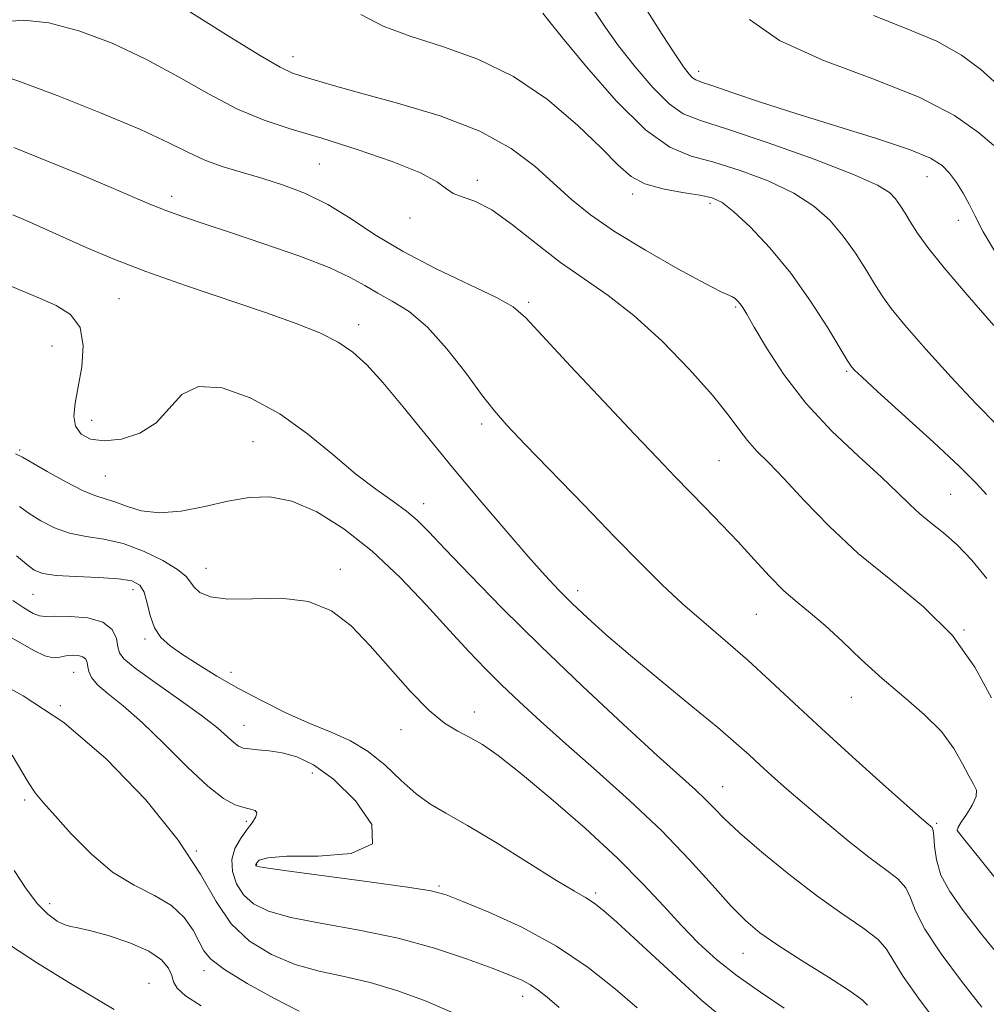
# Model space of a CAD drawing. Extents: x 2067300 to 2070200, y 317300 to 320200.
# Drawn here: x 2069715 to 2069858, y 318219 to 318365 of the extents above; entities that cross this region are included whole.
import ezdxf

# ---------------------------------------------------------------- set-up
doc = ezdxf.new("R2010")
doc.units = 0
doc.header["$MEASUREMENT"] = 0
for name, color, linetype, lineweight in [('DTM SPOT ELEVATION', 2, 'Continuous', 13), ('INDEX CONTOUR', 41, 'Continuous', 13), ('INTERMEDIATE CONTOUR', 44, 'Continuous', 0)]:
    doc.layers.add(name, color=color, linetype=linetype, lineweight=lineweight)

msp = doc.modelspace()

# ---------------------------------------------------------------- linework, layer by layer
at = {"layer": 'DTM SPOT ELEVATION'}
for p in [(2069755.1, 318359.5, 1104.6), (2069815.18, 318357.31, 1112.5), (2069759, 318343.59, 1101), (2069849.01, 318341.72, 1111.2), (2069782.41, 318341.14, 1102.3), (2069737.14, 318338.78, 1098.5), (2069805.43, 318339.14, 1105.6), (2069816.89, 318337.73, 1105.6), (2069772.41, 318335.58, 1101.6), (2069853.67, 318335.21, 1111.3), (2069729.33, 318323.62, 1095), (2069790.01, 318323.06, 1100.3), (2069820.66, 318322.36, 1103.8), (2069764.83, 318319.79, 1096.5), (2069719.38, 318316.61, 1092.6), (2069837.13, 318312.84, 1105.8), (2069725.27, 318305.6, 1094.8), (2069783.05, 318305.05, 1097.6), (2069749.19, 318302.41, 1093), (2069714.61, 318301.17, 1092.2), (2069818.22, 318299.6, 1101), (2069727.29, 318297.32, 1093.1), (2069852.56, 318294.64, 1105), (2069774.46, 318293.26, 1094.6), (2069742.2, 318283.68, 1090.8), (2069762.13, 318283.53, 1090.4), (2069731.4, 318280.5, 1087.4), (2069716.58, 318279.81, 1087.1), (2069797.27, 318280.34, 1096.5), (2069823.76, 318276.86, 1099.1), (2069733.16, 318273.17, 1087.7), (2069854.52, 318274.5, 1102), (2069722.62, 318268.25, 1083.1), (2069745.93, 318268.25, 1088.5), (2069837.84, 318264.54, 1099.3), (2069720.62, 318263.32, 1082), (2069781.98, 318262.35, 1090.6), (2069747.84, 318260.41, 1086.8), (2069771.11, 318259.76, 1089.5), (2069757.97, 318253.35, 1085.3), (2069818.78, 318251.29, 1094.8), (2069715.35, 318249.33, 1079.7), (2069748.19, 318246.16, 1083.6), (2069850.47, 318245.89, 1098.2), (2069853.62, 318245.16, 1100.1), (2069740.78, 318241.75, 1082), (2069749.71, 318239.76, 1086.1), (2069776.74, 318236.56, 1086.2), (2069799.96, 318235.55, 1088.3), (2069719.05, 318233.96, 1078.5), (2069821.78, 318226.59, 1091.2), (2069741.89, 318224.02, 1079.5), (2069733.75, 318222.14, 1076.7), (2069789.14, 318220.23, 1083.4)]:
    msp.add_point(p, dxfattribs=at)
at = {"layer": 'INDEX CONTOUR'}
for points in [[(2069799.809, 318366.173, 1110), (2069801.386, 318363.796, 1110), (2069803.348, 318361.077, 1110), (2069805.774, 318357.972, 1110), (2069808.388, 318354.925, 1110), (2069810.817, 318352.493, 1110), (2069812.922, 318351.025, 1110), (2069815.48, 318350.015, 1110), (2069819.495, 318348.742, 1110), (2069825.521, 318346.706, 1110), (2069832.301, 318344.276, 1110), (2069838.12, 318342.044, 1110), (2069841.7, 318340.446, 1110), (2069843.486, 318339.337, 1110), (2069844.358, 318338.415, 1110), (2069845.058, 318337.426, 1110), (2069845.786, 318336.285, 1110), (2069846.609, 318334.953, 1110), (2069847.638, 318333.341, 1110), (2069849.173, 318331.189, 1110), (2069851.562, 318328.188, 1110), (2069854.98, 318324.184, 1110), (2069858.914, 318319.633, 1110)], [(2069711.59, 318356.841, 1100), (2069714.746, 318355.747, 1100), (2069720.133, 318353.708, 1100), (2069726.578, 318351.154, 1100), (2069732.496, 318348.668, 1100), (2069736.705, 318346.718, 1100), (2069739.612, 318345.262, 1100), (2069742.023, 318344.142, 1100), (2069744.603, 318343.211, 1100), (2069747.44, 318342.355, 1100), (2069750.479, 318341.473, 1100), (2069753.667, 318340.461, 1100), (2069756.942, 318339.203, 1100), (2069760.245, 318337.583, 1100), (2069763.577, 318335.529, 1100), (2069767.192, 318333.151, 1100), (2069771.408, 318330.601, 1100), (2069776.333, 318328.048, 1100), (2069785.226, 318323.815, 1100), (2069787.706, 318322.409, 1100), (2069789.589, 318320.783, 1100), (2069796.23, 318313.632, 1100), (2069801.131, 318308.4, 1100), (2069805.717, 318303.532, 1100), (2069809.144, 318299.921, 1100), (2069811.681, 318297.278, 1100), (2069816.178, 318292.666, 1100), (2069818.596, 318290.165, 1100), (2069821.043, 318287.57, 1100), (2069823.436, 318284.955, 1100), (2069825.719, 318282.484, 1100), (2069827.842, 318280.341, 1100), (2069829.802, 318278.618, 1100), (2069831.76, 318277.03, 1100), (2069833.923, 318275.201, 1100), (2069836.45, 318272.859, 1100), (2069839.302, 318270.155, 1100), (2069842.392, 318267.343, 1100), (2069845.595, 318264.628, 1100), (2069848.633, 318262.015, 1100), (2069851.187, 318259.458, 1100), (2069853.031, 318256.958, 1100), (2069854.299, 318254.695, 1100), (2069855.214, 318252.898, 1100), (2069855.936, 318251.692, 1100), (2069856.363, 318250.802, 1100), (2069856.326, 318249.849, 1100), (2069855.743, 318248.574, 1100), (2069854.881, 318247.188, 1100), (2069854.091, 318246.023, 1100), (2069853.644, 318245.321, 1100), (2069853.491, 318244.986, 1100), (2069853.5, 318244.836, 1100), (2069853.685, 318244.561, 1100), (2069854.64, 318243.355, 1100), (2069857.103, 318240.285, 1100), (2069861.507, 318234.828, 1100)], [(2069714.591, 318292.826, 1090), (2069716.011, 318291.801, 1090), (2069717.731, 318290.705, 1090), (2069719.751, 318289.672, 1090), (2069722.002, 318288.87, 1090), (2069724.433, 318288.385, 1090), (2069727.061, 318287.974, 1090), (2069729.919, 318287.316, 1090), (2069732.958, 318286.192, 1090), (2069735.805, 318284.809, 1090), (2069738.005, 318283.478, 1090), (2069739.259, 318282.435, 1090), (2069739.905, 318281.609, 1090), (2069740.437, 318280.853, 1090), (2069741.318, 318280.077, 1090), (2069742.881, 318279.424, 1090), (2069745.429, 318279.089, 1090), (2069749.096, 318279.152, 1090), (2069753.331, 318279.214, 1090), (2069757.416, 318278.755, 1090), (2069760.816, 318277.373, 1090), (2069763.73, 318275.126, 1090), (2069766.542, 318272.185, 1090), (2069769.527, 318268.786, 1090), (2069772.524, 318265.408, 1090), (2069775.265, 318262.591, 1090), (2069777.557, 318260.718, 1090), (2069779.508, 318259.528, 1090), (2069781.297, 318258.605, 1090), (2069783.156, 318257.533, 1090), (2069785.502, 318255.905, 1090), (2069788.805, 318253.322, 1090), (2069793.31, 318249.564, 1090), (2069798.38, 318245.134, 1090), (2069803.158, 318240.72, 1090), (2069806.991, 318236.87, 1090), (2069810.038, 318233.579, 1090), (2069812.661, 318230.702, 1090), (2069815.199, 318228.099, 1090), (2069817.876, 318225.653, 1090), (2069820.896, 318223.253, 1090), (2069824.345, 318220.827, 1090), (2069827.864, 318218.473, 1090)], [(2069713.512, 318255.969, 1080), (2069715.836, 318251.963, 1080), (2069716.897, 318250.406, 1080), (2069718.132, 318248.903, 1080), (2069719.845, 318246.97, 1080), (2069722.248, 318244.304, 1080), (2069725.178, 318241.328, 1080), (2069728.374, 318238.648, 1080), (2069731.583, 318236.692, 1080), (2069734.565, 318235.193, 1080), (2069737.09, 318233.71, 1080), (2069738.983, 318231.927, 1080), (2069740.315, 318230.022, 1080), (2069741.214, 318228.304, 1080), (2069741.896, 318226.962, 1080), (2069742.924, 318225.719, 1080), (2069744.945, 318224.184, 1080), (2069748.332, 318222.116, 1080), (2069752.351, 318219.891, 1080), (2069755.992, 318218.039, 1080)]]:
    msp.add_polyline3d(points, dxfattribs=at)
at = {"layer": 'INTERMEDIATE CONTOUR'}
for points in [[(2069739.516, 318366.305, 1104), (2069745.267, 318362.709, 1104), (2069750.132, 318359.688, 1104), (2069753.216, 318357.908, 1104), (2069755.026, 318357.06, 1104), (2069756.426, 318356.594, 1104), (2069758.21, 318356.038, 1104), (2069760.9, 318355.235, 1104), (2069764.953, 318354.109, 1104), (2069770.564, 318352.598, 1104), (2069776.882, 318350.705, 1104), (2069782.796, 318348.448, 1104), (2069787.446, 318345.879, 1104), (2069790.985, 318343.192, 1104), (2069796.377, 318338.292, 1104), (2069799.166, 318336.036, 1104), (2069802.723, 318333.579, 1104), (2069807.312, 318330.784, 1104), (2069812.14, 318328.041, 1104), (2069816.148, 318325.875, 1104), (2069818.556, 318324.655, 1104), (2069820.226, 318323.896, 1104), (2069820.63, 318323.62, 1104), (2069821.016, 318323.257, 1104), (2069821.375, 318322.835, 1104), (2069821.747, 318322.303, 1104), (2069822.35, 318321.303, 1104), (2069823.449, 318319.398, 1104), (2069825.261, 318316.311, 1104), (2069827.81, 318312.388, 1104), (2069831.073, 318308.132, 1104), (2069834.927, 318304, 1104), (2069838.863, 318300.27, 1104), (2069842.27, 318297.17, 1104), (2069844.716, 318294.848, 1104), (2069846.471, 318293.12, 1104), (2069847.984, 318291.719, 1104), (2069849.624, 318290.392, 1104), (2069851.462, 318288.931, 1104), (2069853.49, 318287.144, 1104), (2069855.679, 318284.876, 1104), (2069857.906, 318282.136, 1104)], [(2069765.156, 318365.733, 1106), (2069768.447, 318364.022, 1106), (2069772.475, 318362.496, 1106), (2069777.248, 318360.972, 1106), (2069782.472, 318359.12, 1106), (2069787.784, 318356.564, 1106), (2069792.826, 318353.119, 1106), (2069797.272, 318349.322, 1106), (2069800.802, 318345.899, 1106), (2069803.265, 318343.405, 1106), (2069805.181, 318341.743, 1106), (2069807.238, 318340.649, 1106), (2069809.91, 318339.889, 1106), (2069812.823, 318339.348, 1106), (2069815.39, 318338.945, 1106), (2069817.22, 318338.548, 1106), (2069818.706, 318337.854, 1106), (2069820.436, 318336.507, 1106), (2069822.848, 318334.242, 1106), (2069825.763, 318331.147, 1106), (2069828.851, 318327.398, 1106), (2069831.794, 318323.254, 1106), (2069834.323, 318319.307, 1106), (2069837.22, 318314.506, 1106), (2069837.681, 318313.769, 1106), (2069837.914, 318313.465, 1106), (2069838.302, 318313.046, 1106), (2069839.374, 318312.013, 1106), (2069841.692, 318309.875, 1106), (2069849.979, 318302.342, 1106), (2069853.863, 318298.736, 1106), (2069856.325, 318296.302, 1106), (2069857.851, 318294.589, 1106)], [(2069792.121, 318365.908, 1108), (2069792.986, 318364.797, 1108), (2069795.03, 318362.267, 1108), (2069798.59, 318357.964, 1108), (2069802.997, 318352.95, 1108), (2069807.327, 318348.64, 1108), (2069810.912, 318346.07, 1108), (2069814.089, 318344.758, 1108), (2069817.443, 318343.844, 1108), (2069821.371, 318342.628, 1108), (2069825.503, 318341.065, 1108), (2069829.278, 318339.275, 1108), (2069832.274, 318337.344, 1108), (2069834.625, 318335.242, 1108), (2069836.605, 318332.906, 1108), (2069838.426, 318330.34, 1108), (2069840.055, 318327.796, 1108), (2069841.396, 318325.593, 1108), (2069842.466, 318323.882, 1108), (2069843.722, 318322.149, 1108), (2069845.738, 318319.713, 1108), (2069848.871, 318316.141, 1108), (2069852.636, 318311.982, 1108), (2069856.339, 318308.034, 1108), (2069859.429, 318304.897, 1108)], [(2069807.688, 318366.111, 1112), (2069809.81, 318362.754, 1112), (2069811.665, 318359.887, 1112), (2069812.958, 318357.983, 1112), (2069813.779, 318356.901, 1112), (2069814.307, 318356.347, 1112), (2069814.777, 318356.037, 1112), (2069815.616, 318355.717, 1112), (2069817.313, 318355.145, 1112), (2069820.247, 318354.134, 1112), (2069824.387, 318352.732, 1112), (2069829.6, 318351.043, 1112), (2069841.55, 318347.352, 1112), (2069846.432, 318345.735, 1112), (2069849.53, 318344.462, 1112), (2069851.273, 318343.369, 1112), (2069852.368, 318342.215, 1112), (2069853.392, 318340.823, 1112), (2069854.393, 318339.254, 1112), (2069855.293, 318337.628, 1112), (2069856.122, 318335.923, 1112), (2069857.363, 318333.539, 1112), (2069859.611, 318329.733, 1112)], [(2069841.115, 318365.592, 1116), (2069845.937, 318363.67, 1116), (2069850.49, 318361.769, 1116), (2069854.146, 318359.728, 1116), (2069857.033, 318357.568, 1116), (2069859.471, 318355.355, 1116)], [(2069712.173, 318364.635, 1102), (2069715.229, 318364.883, 1102), (2069718.935, 318364.5, 1102), (2069723.377, 318363.319, 1102), (2069728.29, 318361.461, 1102), (2069733.313, 318359.118, 1102), (2069738.141, 318356.503, 1102), (2069742.682, 318353.923, 1102), (2069746.897, 318351.707, 1102), (2069750.826, 318350.067, 1102), (2069754.831, 318348.754, 1102), (2069759.353, 318347.401, 1102), (2069764.595, 318345.749, 1102), (2069769.81, 318343.95, 1102), (2069774.012, 318342.265, 1102), (2069776.519, 318340.905, 1102), (2069777.854, 318339.89, 1102), (2069778.842, 318339.194, 1102), (2069780.183, 318338.716, 1102), (2069782.063, 318338.066, 1102), (2069784.547, 318336.781, 1102), (2069787.638, 318334.566, 1102), (2069791.119, 318331.792, 1102), (2069794.712, 318329.003, 1102), (2069798.224, 318326.559, 1102), (2069801.784, 318324.113, 1102), (2069805.606, 318321.138, 1102), (2069809.77, 318317.313, 1102), (2069813.837, 318313.142, 1102), (2069817.236, 318309.332, 1102), (2069819.574, 318306.422, 1102), (2069821.146, 318304.276, 1102), (2069822.422, 318302.587, 1102), (2069823.826, 318301.039, 1102), (2069825.586, 318299.269, 1102), (2069827.883, 318296.9, 1102), (2069830.862, 318293.684, 1102), (2069834.523, 318289.881, 1102), (2069838.83, 318285.876, 1102), (2069843.659, 318281.95, 1102), (2069848.514, 318277.968, 1102), (2069852.814, 318273.682, 1102), (2069856.123, 318269.003, 1102), (2069858.583, 318264.447, 1102)], [(2069822.747, 318364.994, 1114), (2069827.175, 318361.898, 1114), (2069833.619, 318358.974, 1114), (2069841.007, 318356.202, 1114), (2069847.888, 318353.472, 1114), (2069853.106, 318350.741, 1114), (2069856.683, 318348.248, 1114), (2069858.934, 318346.303, 1114)], [(2069713.714, 318346.001, 1098), (2069718.499, 318344.118, 1098), (2069723.59, 318342.019, 1098), (2069728.144, 318340.089, 1098), (2069731.55, 318338.621, 1098), (2069734.12, 318337.528, 1098), (2069736.396, 318336.624, 1098), (2069738.88, 318335.734, 1098), (2069741.929, 318334.709, 1098), (2069745.859, 318333.411, 1098), (2069750.779, 318331.764, 1098), (2069755.955, 318329.953, 1098), (2069760.445, 318328.227, 1098), (2069763.576, 318326.776, 1098), (2069765.753, 318325.547, 1098), (2069767.649, 318324.423, 1098), (2069769.814, 318323.251, 1098), (2069772.3, 318321.704, 1098), (2069775.036, 318319.413, 1098), (2069777.914, 318316.194, 1098), (2069780.681, 318312.607, 1098), (2069783.047, 318309.394, 1098), (2069784.896, 318307.023, 1098), (2069786.803, 318304.866, 1098), (2069789.514, 318302.019, 1098), (2069798.218, 318293.01, 1098), (2069802.793, 318288.297, 1098), (2069806.597, 318284.409, 1098), (2069809.813, 318281.219, 1098), (2069812.824, 318278.401, 1098), (2069815.944, 318275.672, 1098), (2069819.181, 318272.914, 1098), (2069822.472, 318270.053, 1098), (2069825.804, 318267.008, 1098), (2069829.368, 318263.662, 1098), (2069833.405, 318259.896, 1098), (2069837.981, 318255.72, 1098), (2069842.47, 318251.686, 1098), (2069848.199, 318246.595, 1098), (2069849.181, 318245.741, 1098), (2069849.557, 318245.434, 1098), (2069849.782, 318245.228, 1098), (2069849.947, 318244.827, 1098), (2069850.054, 318243.97, 1098), (2069850.145, 318242.476, 1098), (2069850.416, 318240.481, 1098), (2069851.102, 318238.194, 1098), (2069852.405, 318235.745, 1098), (2069854.397, 318232.93, 1098), (2069857.12, 318229.464, 1098), (2069860.527, 318225.219, 1098)], [(2069713.608, 318336.054, 1096), (2069715.571, 318335.189, 1096), (2069724.452, 318331.195, 1096), (2069728.436, 318329.511, 1096), (2069733.304, 318327.635, 1096), (2069739.15, 318325.582, 1096), (2069751.024, 318321.588, 1096), (2069755.582, 318319.963, 1096), (2069759.084, 318318.543, 1096), (2069761.791, 318317.184, 1096), (2069763.986, 318315.712, 1096), (2069766.058, 318313.832, 1096), (2069768.42, 318311.217, 1096), (2069771.389, 318307.649, 1096), (2069778.751, 318298.599, 1096), (2069782.769, 318293.769, 1096), (2069786.612, 318289.24, 1096), (2069789.919, 318285.423, 1096), (2069792.455, 318282.584, 1096), (2069794.499, 318280.416, 1096), (2069796.46, 318278.466, 1096), (2069798.714, 318276.333, 1096), (2069801.516, 318273.809, 1096), (2069805.088, 318270.737, 1096), (2069809.483, 318267.086, 1096), (2069814.065, 318263.326, 1096), (2069818.024, 318260.054, 1096), (2069820.78, 318257.696, 1096), (2069822.671, 318255.994, 1096), (2069824.264, 318254.517, 1096), (2069826.049, 318252.894, 1096), (2069828.212, 318250.982, 1096), (2069830.862, 318248.697, 1096), (2069834.022, 318246.033, 1096), (2069837.354, 318243.297, 1096), (2069840.431, 318240.874, 1096), (2069842.902, 318239.041, 1096), (2069844.72, 318237.618, 1096), (2069845.914, 318236.315, 1096), (2069846.611, 318234.841, 1096), (2069847.333, 318232.892, 1096), (2069848.701, 318230.165, 1096), (2069851.124, 318226.517, 1096), (2069854.155, 318222.454, 1096), (2069857.137, 318218.642, 1096)], [(2069712.61, 318325.777, 1094), (2069715.05, 318324.727, 1094), (2069717.546, 318323.671, 1094), (2069720.015, 318322.602, 1094), (2069722.144, 318321.263, 1094), (2069723.561, 318319.333, 1094), (2069724.024, 318316.631, 1094), (2069723.799, 318313.534, 1094), (2069723.281, 318310.558, 1094), (2069722.827, 318308.115, 1094), (2069722.64, 318306.201, 1094), (2069722.885, 318304.71, 1094), (2069723.699, 318303.563, 1094), (2069725.113, 318302.813, 1094), (2069727.129, 318302.539, 1094), (2069729.678, 318302.816, 1094), (2069732.396, 318303.701, 1094), (2069734.848, 318305.241, 1094), (2069738.647, 318309.395, 1094), (2069741.1, 318310.603, 1094), (2069744.586, 318310.389, 1094), (2069748.775, 318308.917, 1094), (2069753.146, 318306.535, 1094), (2069757.26, 318303.601, 1094), (2069761.011, 318300.511, 1094), (2069764.382, 318297.668, 1094), (2069767.347, 318295.383, 1094), (2069769.866, 318293.591, 1094), (2069771.895, 318292.132, 1094), (2069773.499, 318290.787, 1094), (2069775.203, 318289.09, 1094), (2069777.64, 318286.514, 1094), (2069781.299, 318282.675, 1094), (2069786.085, 318277.773, 1094), (2069791.754, 318272.148, 1094), (2069797.969, 318266.203, 1094), (2069804.009, 318260.57, 1094), (2069809.056, 318255.943, 1094), (2069814.714, 318250.819, 1094), (2069816.179, 318249.435, 1094), (2069817.44, 318248.144, 1094), (2069818.976, 318246.596, 1094), (2069821.251, 318244.478, 1094), (2069824.562, 318241.611, 1094), (2069828.543, 318238.352, 1094), (2069832.658, 318235.19, 1094), (2069836.423, 318232.52, 1094), (2069839.543, 318230.367, 1094), (2069841.774, 318228.66, 1094), (2069843.046, 318227.243, 1094), (2069844.009, 318225.61, 1094), (2069845.49, 318223.17, 1094), (2069848.037, 318219.589, 1094), (2069851.093, 318215.555, 1094)], [(2069713.977, 318300.616, 1092), (2069715.035, 318300.14, 1092), (2069718.697, 318298.001, 1092), (2069721.455, 318296.454, 1092), (2069724.013, 318295.141, 1092), (2069725.878, 318294.383, 1092), (2069727.292, 318293.963, 1092), (2069728.68, 318293.534, 1092), (2069730.405, 318292.861, 1092), (2069732.59, 318292.184, 1092), (2069735.297, 318291.859, 1092), (2069738.523, 318292.133, 1092), (2069742.011, 318292.811, 1092), (2069745.44, 318293.588, 1092), (2069748.589, 318294.166, 1092), (2069751.65, 318294.267, 1092), (2069754.918, 318293.621, 1092), (2069758.609, 318292.021, 1092), (2069762.628, 318289.513, 1092), (2069766.804, 318286.211, 1092), (2069770.955, 318282.29, 1092), (2069774.864, 318278.191, 1092), (2069778.305, 318274.422, 1092), (2069781.14, 318271.348, 1092), (2069783.6, 318268.779, 1092), (2069786.005, 318266.386, 1092), (2069788.653, 318263.859, 1092), (2069791.766, 318261, 1092), (2069795.545, 318257.63, 1092), (2069800.069, 318253.65, 1092), (2069804.95, 318249.274, 1092), (2069809.675, 318244.797, 1092), (2069813.817, 318240.508, 1092), (2069817.276, 318236.685, 1092), (2069820.031, 318233.603, 1092), (2069822.177, 318231.4, 1092), (2069824.254, 318229.656, 1092), (2069826.916, 318227.813, 1092), (2069830.546, 318225.498, 1092), (2069834.442, 318223.054, 1092), (2069837.633, 318221.005, 1092), (2069839.426, 318219.716, 1092), (2069840.24, 318218.896, 1092)], [(2069714.148, 318285.512, 1088), (2069715.607, 318284.267, 1088), (2069716.765, 318283.408, 1088), (2069718.047, 318282.891, 1088), (2069719.991, 318282.599, 1088), (2069722.917, 318282.423, 1088), (2069726.258, 318282.28, 1088), (2069729.227, 318282.096, 1088), (2069731.221, 318281.781, 1088), (2069732.382, 318281.178, 1088), (2069733.038, 318280.117, 1088), (2069733.489, 318278.514, 1088), (2069733.939, 318276.642, 1088), (2069734.566, 318274.856, 1088), (2069735.525, 318273.416, 1088), (2069736.892, 318272.179, 1088), (2069738.72, 318270.905, 1088), (2069741.044, 318269.404, 1088), (2069743.828, 318267.7, 1088), (2069747.016, 318265.87, 1088), (2069750.523, 318264.001, 1088), (2069754.134, 318262.216, 1088), (2069757.606, 318260.65, 1088), (2069760.75, 318259.36, 1088), (2069763.602, 318258.097, 1088), (2069766.253, 318256.536, 1088), (2069768.773, 318254.48, 1088), (2069771.145, 318252.236, 1088), (2069773.33, 318250.24, 1088), (2069775.384, 318248.76, 1088), (2069777.752, 318247.39, 1088), (2069780.974, 318245.558, 1088), (2069785.33, 318242.909, 1088), (2069794.125, 318237.417, 1088), (2069796.797, 318235.823, 1088), (2069798.438, 318234.87, 1088), (2069799.7, 318234.051, 1088), (2069801.155, 318232.915, 1088), (2069803.078, 318231.243, 1088), (2069805.67, 318228.871, 1088), (2069812.541, 318222.475, 1088), (2069815.686, 318219.633, 1088), (2069818.005, 318217.672, 1088)], [(2069713.6, 318278.898, 1086), (2069715.23, 318277.804, 1086), (2069716.591, 318276.987, 1086), (2069717.518, 318276.594, 1086), (2069718.416, 318276.508, 1086), (2069719.826, 318276.548, 1086), (2069722.085, 318276.536, 1086), (2069724.694, 318276.299, 1086), (2069726.946, 318275.672, 1086), (2069728.306, 318274.568, 1086), (2069728.936, 318273.24, 1086), (2069729.17, 318272.025, 1086), (2069729.373, 318271.127, 1086), (2069730.043, 318270.225, 1086), (2069731.708, 318268.863, 1086), (2069734.661, 318266.75, 1086), (2069738.241, 318264.24, 1086), (2069741.549, 318261.852, 1086), (2069743.891, 318260, 1086), (2069745.375, 318258.689, 1086), (2069746.314, 318257.823, 1086), (2069747.006, 318257.306, 1086), (2069747.693, 318257.03, 1086), (2069748.603, 318256.889, 1086), (2069749.909, 318256.78, 1086), (2069751.575, 318256.614, 1086), (2069753.51, 318256.307, 1086), (2069755.661, 318255.729, 1086), (2069758.135, 318254.56, 1086), (2069761.075, 318252.435, 1086), (2069764.356, 318249.216, 1086), (2069766.776, 318245.682, 1086), (2069766.863, 318242.84, 1086), (2069763.73, 318241.418, 1086), (2069758.823, 318241.025, 1086), (2069754.172, 318240.989, 1086), (2069751.35, 318240.778, 1086), (2069750.103, 318240.408, 1086), (2069749.717, 318240.036, 1086), (2069749.593, 318239.781, 1086), (2069749.574, 318239.633, 1086), (2069749.618, 318239.546, 1086), (2069749.846, 318239.463, 1086), (2069751.054, 318239.264, 1086), (2069754.204, 318238.826, 1086), (2069766.368, 318237.19, 1086), (2069772.071, 318236.4, 1086), (2069775.563, 318235.841, 1086), (2069777.791, 318235.26, 1086), (2069780.27, 318234.306, 1086), (2069784.133, 318232.701, 1086), (2069789.004, 318230.46, 1086), (2069794.125, 318227.671, 1086), (2069798.841, 318224.485, 1086), (2069802.886, 318221.29, 1086), (2069806.093, 318218.537, 1086)], [(2069712.615, 318273.815, 1084), (2069714.727, 318272.623, 1084), (2069716.686, 318271.491, 1084), (2069718.335, 318270.688, 1084), (2069719.576, 318270.402, 1084), (2069720.541, 318270.475, 1084), (2069721.423, 318270.667, 1084), (2069722.356, 318270.775, 1084), (2069723.251, 318270.742, 1084), (2069723.962, 318270.553, 1084), (2069724.386, 318270.198, 1084), (2069724.595, 318269.695, 1084), (2069724.701, 318269.073, 1084), (2069724.841, 318268.345, 1084), (2069725.234, 318267.473, 1084), (2069726.121, 318266.404, 1084), (2069727.69, 318265.061, 1084), (2069729.926, 318263.259, 1084), (2069732.765, 318260.789, 1084), (2069736.074, 318257.59, 1084), (2069739.469, 318254.212, 1084), (2069742.499, 318251.358, 1084), (2069744.821, 318249.549, 1084), (2069746.523, 318248.611, 1084), (2069747.8, 318248.19, 1084), (2069748.798, 318247.969, 1084), (2069749.479, 318247.761, 1084), (2069749.757, 318247.414, 1084), (2069749.58, 318246.807, 1084), (2069749.031, 318245.944, 1084), (2069748.227, 318244.863, 1084), (2069747.306, 318243.592, 1084), (2069746.493, 318242.139, 1084), (2069746.033, 318240.501, 1084), (2069746.117, 318238.707, 1084), (2069746.722, 318236.903, 1084), (2069747.769, 318235.267, 1084), (2069749.255, 318233.93, 1084), (2069751.475, 318232.838, 1084), (2069754.799, 318231.897, 1084), (2069759.433, 318231.002, 1084), (2069764.924, 318230.028, 1084), (2069770.656, 318228.834, 1084), (2069776.071, 318227.353, 1084), (2069780.817, 318225.786, 1084), (2069784.602, 318224.398, 1084), (2069787.247, 318223.38, 1084), (2069789.016, 318222.625, 1084), (2069790.29, 318221.947, 1084), (2069791.434, 318221.165, 1084), (2069792.754, 318220.098, 1084), (2069794.544, 318218.569, 1084)], [(2069709.576, 318267.792, 1082), (2069715.137, 318264.772, 1082), (2069721.143, 318260.808, 1082), (2069727.396, 318255.446, 1082), (2069733.285, 318249.331, 1082), (2069738.098, 318243.384, 1082), (2069741.382, 318238.349, 1082), (2069743.712, 318234.263, 1082), (2069745.92, 318230.989, 1082), (2069748.664, 318228.397, 1082), (2069751.897, 318226.411, 1082), (2069755.396, 318224.968, 1082), (2069758.985, 318223.966, 1082), (2069762.681, 318223.158, 1082), (2069766.546, 318222.262, 1082), (2069770.614, 318221.049, 1082), (2069774.808, 318219.511, 1082), (2069779.025, 318217.696, 1082)], [(2069713.779, 318238.894, 1078), (2069715.584, 318236.154, 1078), (2069717.24, 318233.961, 1078), (2069718.792, 318232.398, 1078), (2069720.173, 318231.39, 1078), (2069721.295, 318230.826, 1078), (2069722.17, 318230.567, 1078), (2069723.221, 318230.378, 1078), (2069724.971, 318229.997, 1078), (2069727.728, 318229.232, 1078), (2069730.921, 318228.157, 1078), (2069733.759, 318226.915, 1078), (2069735.637, 318225.639, 1078), (2069736.668, 318224.416, 1078), (2069737.148, 318223.325, 1078), (2069737.409, 318222.393, 1078), (2069737.912, 318221.461, 1078), (2069739.157, 318220.317, 1078), (2069741.482, 318218.809, 1078)], [(2069713.232, 318227.783, 1076), (2069717.266, 318225.134, 1076), (2069721.899, 318222.297, 1076), (2069728.609, 318218.275, 1076)]]:
    msp.add_polyline3d(points, dxfattribs=at)

doc.saveas('drawing.dxf')
